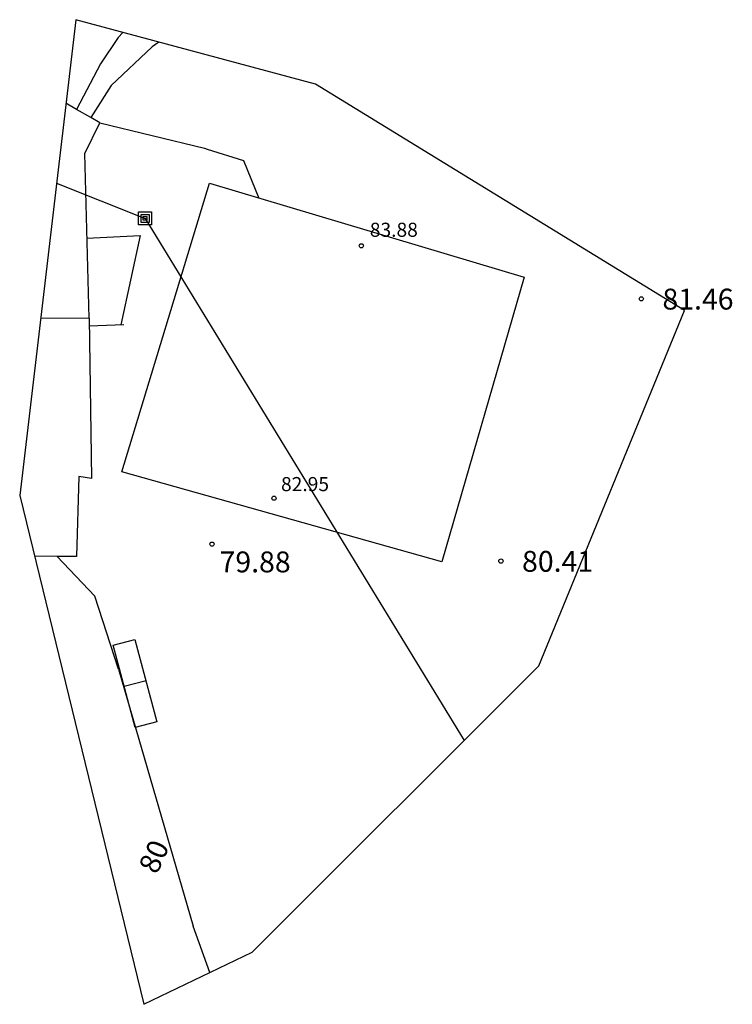
# Model space of a CAD drawing. Units: metres. Extents: x 587563 to 587588.3, y 4795358.1 to 4795393.
import ezdxf

# ---------------------------------------------------------------- set-up
doc = ezdxf.new("R2010")
doc.units = ezdxf.units.M
doc.header["$MEASUREMENT"] = 0
for name, color, linetype in [('020204', 9, 'Continuous'), ('020307', 24, 'Continuous'), ('020308', 9, 'Continuous'), ('050101', 4, 'Continuous'), ('060134', 9, 'Continuous'), ('070101', 9, 'ALAMBRADA'), ('070105', 6, 'Continuous'), ('070106', 6, 'Continuous'), ('070108', 9, 'VALLA'), ('080107', 9, 'Continuous'), ('080201', 9, 'Continuous'), ('080303', 9, 'Continuous'), ('090216', 9, 'Continuous'), ('220104', 9, 'LINEA_ELECTRICA')]:
    doc.layers.add(name, color=color, linetype=linetype)
doc.layers.add('080111', color=7, linetype='Continuous', lineweight=30)
doc.layers.add('Ambito Restitucion', color=7, linetype='Continuous', true_color=0xfc00bc)
doc.styles.add('ARIAL', font='ARIAL.TTF', dxfattribs={"height": 1})
doc.styles.add('ARIALI', font='ARIALI.TTF', dxfattribs={"height": 1})
doc.styles.get("Standard").update_dxf_attribs({"font": 'txt.shx'})
doc.linetypes.add('ALAMBRADA', pattern='A,1,[203,DONOSTI.shx,S=0.1,R=0,X=0,Y=0],1', length=2)
doc.linetypes.add('LINEA_ELECTRICA', pattern='A,7.5,-0.3,["E",Standard,S=0.25,R=0,X=-0.1,Y=-0.1],-0.3', length=8.1)
doc.linetypes.add('VALLA', pattern='A,1,[200,DONOSTI.shx,S=0.1,R=0,X=0,Y=0],1', length=2)

# ---------------------------------------------------------------- blocks, each defined once
blk = doc.blocks.new('COTAPU')
blk.add_circle((0, 0), 0.075)
blk = doc.blocks.new('POSTEH')
for points in [[(-0.23, 0.23), (0.23, 0.23), (0.23, -0.23), (-0.23, -0.23), (-0.23, 0.23)], [(-0.145, 0.145), (0.145, 0.145), (0.145, -0.145), (-0.145, -0.145), (-0.145, 0.145)], [(-0.065, 0.065), (0.065, 0.065), (0.065, -0.065), (-0.065, -0.065), (-0.065, 0.065)]]:
    blk.add_lwpolyline(points)
blk = doc.blocks.new('PUNTO')
blk.add_circle((0, 0), 0.075)
at = {"layer": '080201'}
blk.add_attdef('NPUNTO', (2335165.542, 19185173.997, 151.094), '', height=0.75, dxfattribs=at)

msp = doc.modelspace()

# ---------------------------------------------------------------- linework, layer by layer
at = {"layer": '050101'}
for points in [[(587567.09, 4795367.95, 80.12), (587566.31, 4795370.87, 79.98), (587567.08, 4795371.07, 79.98), (587567.86, 4795368.15, 80.12), (587567.09, 4795367.95, 80.12)], [(587567.472, 4795369.601, 80.05), (587566.702, 4795369.401, 80.05)]]:
    msp.add_polyline3d(points, dxfattribs=at)
at = {"layer": '060134'}
msp.add_polyline3d([(587566.65, 4795392.6, 82.42), (587566.48, 4795392.42, 82.4), (587565.86, 4795391.48, 82.39), (587565, 4795389.87, 82.33)], dxfattribs=at)
at = {"layer": '070101'}
for points in [[(587566.49, 4795370.02, 80.61), (587565.66, 4795372.61, 80.66), (587564.32, 4795374.01, 80.49)], [(587566.49, 4795370.02, 80.61), (587569.14, 4795360.9, 80.39)], [(587569.74, 4795359.26, 80.41), (587569.14, 4795360.9, 80.39)]]:
    msp.add_polyline3d(points, dxfattribs=at)
at = {"layer": '070105'}
msp.add_polyline3d([(587566.69, 4795382.23, 79.75), (587565.454, 4795382.18, 79.969)], dxfattribs=at)
at = {"layer": '070106'}
msp.add_polyline3d([(587569.64, 4795388.46, 81.8), (587570.93, 4795388.06, 81.76)], dxfattribs=at)
at = {"layer": '070108'}
for points in [[(587567.93, 4795392.25, 83.76), (587567.69, 4795392.09, 83.76), (587566.23, 4795390.72, 83.76), (587565.51, 4795389.58, 83.75)], [(587565.83, 4795389.39, 85.42), (587569.54, 4795388.49, 81.8), (587569.64, 4795388.46, 81.8)], [(587570.93, 4795388.06, 81.76), (587571.478, 4795386.726, 83.114)], [(587565.377, 4795385.3, 80.01), (587567.26, 4795385.4, 80.01), (587566.579, 4795382.226, 80.01)]]:
    msp.add_polyline3d(points, dxfattribs=at)
at = {"layer": '080107'}
for points in [[(587569.72, 4795387.25, 83.79), (587580.88, 4795383.92, 83.79), (587577.96, 4795373.82, 82.82), (587566.61, 4795377.01, 82.95), (587569.72, 4795387.25, 83.79)], [(587565.45, 4795382.46, 82.42), (587565.54, 4795376.78, 81.89), (587565.09, 4795376.85, 81.81), (587565.01, 4795374.01, 81.62), (587564.32, 4795374.01, 81.6)], [(587564.32, 4795374.01, 81.6), (587563.51, 4795374.02, 81.59)]]:
    msp.add_polyline3d(points, dxfattribs=at)
at = {"layer": '080111'}
for points in [[(587565, 4795389.87, 85.42), (587564.63, 4795390.09, 85.42)], [(587565.51, 4795389.58, 85.42), (587565, 4795389.87, 85.42)], [(587565.45, 4795382.46, 84.8), (587565.3, 4795388.31, 82.36), (587565.83, 4795389.39, 85.42), (587565.51, 4795389.58, 85.42)], [(587563.73, 4795382.48, 84.88), (587565.45, 4795382.46, 84.8)]]:
    msp.add_polyline3d(points, dxfattribs=at)
at = {"layer": '220104'}
for points in [[(587564.3, 4795387.25, 81.97), (587567.44, 4795386, 80.75)], [(587567.44, 4795386, 80.75), (587578.76, 4795367.49, 80.78)]]:
    msp.add_polyline3d(points, dxfattribs=at)
at = {"layer": 'Ambito Restitucion'}
msp.add_polyline3d([(587562.99, 4795376.17, 82.1), (587567.39, 4795358.13, 82.1), (587571.24, 4795359.98, 82.1), (587581.41, 4795370.14, 82.1), (587586.57, 4795382.74, 82.1), (587573.48, 4795390.76, 82.07), (587564.98, 4795393.05, 82.07), (587562.99, 4795376.17, 82.1)], dxfattribs=at)

# ---------------------------------------------------------------- block references
at = {"layer": '020204', "rotation": 359.9900000160348}
for p in [(587585.04, 4795383.15, 81.46), (587569.81, 4795374.45, 79.88), (587580.06, 4795373.85, 80.41)]:
    msp.add_blockref('COTAPU', p, dxfattribs=at)
at = {"layer": '080201'}
for p in [(587575.11, 4795385.03, 83.88), (587572.01, 4795376.08, 82.95)]:
    msp.add_blockref('PUNTO', p, dxfattribs=at)
at = {"layer": '090216', "rotation": 359.9900000160348}
msp.add_blockref('POSTEH', (587567.44, 4795386, 80.76), dxfattribs=at)

# ---------------------------------------------------------------- texts
at = {"layer": '020307', "style": 'ARIALI'}
msp.add_text('80', height=0.74, rotation=66.01, dxfattribs=at).set_placement((587567.86, 4795362.71, 80))
at = {"layer": '020308', "style": 'ARIAL'}
for s, p in [('81.46', (587585.79, 4795382.77, 81.46)), ('79.88', (587570.08, 4795373.45, 79.88)), ('80.41', (587580.81, 4795373.47, 80.4))]:
    msp.add_text(s, height=0.74, rotation=359.99, dxfattribs=at).set_placement(p)
at = {"layer": '080303', "style": 'ARIAL'}
for s, p in [('83.88', (587575.41, 4795385.35, 83.88)), ('82.95', (587572.26, 4795376.33, 82.95))]:
    msp.add_text(s, height=0.5, dxfattribs=at).set_placement(p)

doc.saveas('drawing.dxf')
